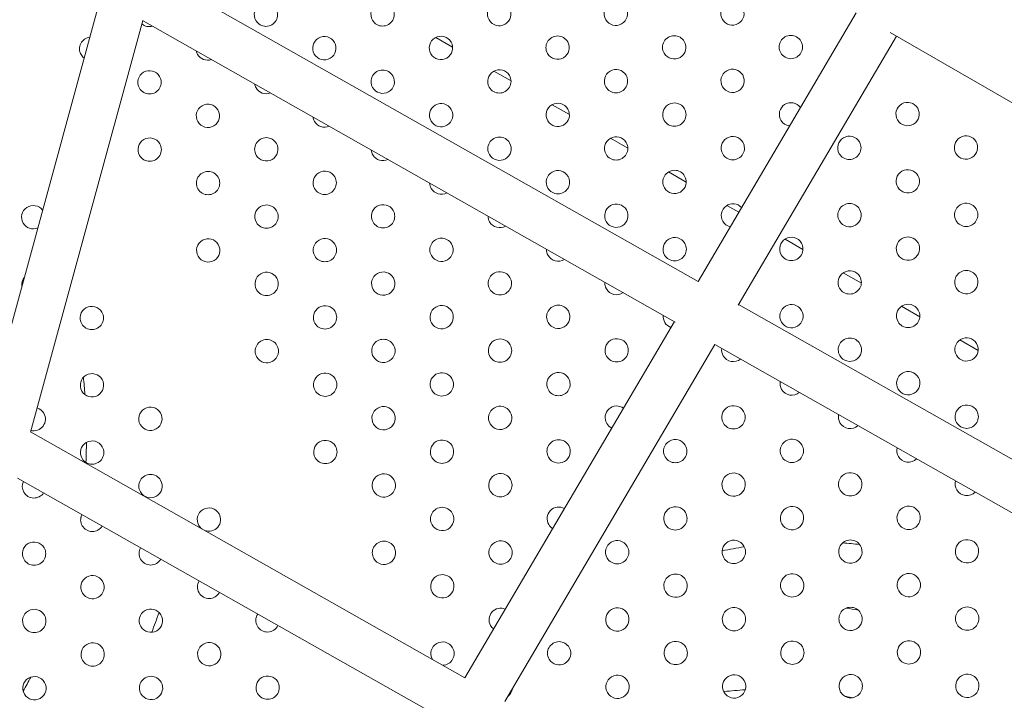
# Model space of a CAD drawing. Units: millimetres. Extents: x 18.4 to 35.4, y 4.2 to 24.6.
# Drawn here: x 22.3 to 22.6, y 18.8 to 19 of the extents above; entities that cross this region are included whole.
import ezdxf

# ---------------------------------------------------------------- set-up
doc = ezdxf.new("R2010")
doc.units = ezdxf.units.MM
doc.linetypes.add('ACAD_ISO02W100', pattern=[15, 12, -3])
doc.layers.get('0').update_dxf_attribs({"true_color": 0xc2ced6})
doc.layers.add('SEGURIDAD', color=6, linetype='ACAD_ISO02W100')
doc.styles.get("Standard").update_dxf_attribs({"font": 'arial.ttf'})
doc.dimstyles.new('ISO-25', dxfattribs={"dimtxt": 2.5, "dimasz": 2.5, "dimexe": 1.25, "dimexo": 0.625, "dimtad": 1, "dimtxsty": 'Standard', "dimcen": 2.5, "dimadec": 0, "dimazin": 0, "dimtfac": 1, "dimtmove": 0, "dimatfit": 3, "dimfxl": 1, "dimarcsym": 0})

# ---------------------------------------------------------------- blocks, each defined once
blk = doc.blocks.new('*D4')
at = {"layer": 'Defpoints', "color": 0, "transparency": 16777216}
for p in [(29.20041282735291, 21.05530256623992), (18.51299823453381, 16.27064997786336), (29.20041282735291, 5.470536942920296)]:
    blk.add_point(p, dxfattribs=at)
at = {"layer": 'SEGURIDAD', "color": 0, "lineweight": -2, "transparency": 16777216}
for p, q in [((29.20041282735291, 20.43030256623992), (29.20041282735291, 4.220536942920297)), ((18.51299823453381, 15.64564997786336), (18.51299823453381, 4.220536942920296)), ((21.01299823453381, 5.470536942920296), (26.70041282735291, 5.470536942920296))]:
    blk.add_line(p, q, dxfattribs=at)
at = {"layer": 'SEGURIDAD', "color": 0, "transparency": 16777216}
for points in [[(21.01299823453381, 5.887203609586963), (21.01299823453381, 5.053870276253629), (18.51299823453381, 5.470536942920296)], [(26.70041282735291, 5.887203609586963), (26.70041282735291, 5.053870276253629), (29.20041282735291, 5.470536942920296)]]:
    blk.add_solid(points, dxfattribs=at)
at = {"layer": 'SEGURIDAD', "color": 0, "transparency": 16777216, "insert": (23.85670553094336, 7.597924391760678), "char_height": 2.5, "attachment_point": 5}
blk.add_mtext('10,69', dxfattribs=at)

msp = doc.modelspace()

# ---------------------------------------------------------------- linework, layer by layer
at = {"color": 0, "linetype": 'Continuous', "lineweight": 0}
for p, q in [((22.49358147776275, 18.92841980463072), (22.3074818254936, 19.03386522863957)), ((22.25023143894032, 18.88492624413584), (22.28876994350685, 19.02607765036737)), ((22.26455828938106, 18.87665317407345), (22.3031335316964, 19.0179391362517)), ((22.48571111114416, 18.9144893444618), (22.30308422188864, 19.01796707554922)), ((22.4935714483363, 18.92840275639173), (22.54784391397061, 19.02065628423497)), ((22.40940065825725, 19.00881586635023), (22.40362566845488, 19.01215005826725)), ((22.50736202440476, 18.9202898030635), (22.56170078301511, 19.0126560171625)), ((22.55951694433861, 19.01391685700992), (22.77506061567874, 18.88947266033938)), ((22.42943351377471, 18.99724989182459), (22.42359268480413, 19.0006220960031)), ((22.44946513437662, 18.98568463027777), (22.44356093606893, 18.98909342076013)), ((22.46949555941956, 18.97412005898741), (22.46353038289362, 18.9775640552607)), ((22.48952482521054, 18.96255615699101), (22.48350098896935, 18.96603402046685)), ((22.50754363784199, 18.95215299066786), (22.50347272074487, 18.95450333574991)), ((22.52958001074785, 18.93943028483864), (22.52344554716547, 18.94297201903919)), ((22.54960599032893, 18.92786828013686), (22.54341943945201, 18.93144008695117)), ((22.69354455537905, 18.81511926243047), (22.50750402886206, 18.92053118535569)), ((22.56963093075046, 18.91630687539418), (22.56339437089719, 18.91990755490406)), ((22.41357144833637, 18.79241700116017), (22.48546745107433, 18.91462740403949)), ((22.42736202440483, 18.78430404783239), (22.49939000217273, 18.90673878476446)), ((22.68199968231602, 18.80327080448615), (22.4993727930605, 18.90674853557402)), ((22.58965485681983, 18.90474605628742), (22.58337031669453, 18.90837443722057)), ((22.41358147776282, 18.79243404939916), (22.26460995470461, 18.87684240386216)), ((22.40571111114423, 18.77850358923024), (22.26021235109965, 18.86094425077181))]:
    msp.add_line(p, q, dxfattribs=at)
for points in [[(22.46191990035096, 19.01825916893412, 0.9999999999999999), (22.46883779962717, 19.02227696305582, 0.9999999999999999)], [(22.50191977221768, 19.01836041432179, 0.9999999999999999), (22.50883767149388, 19.02237820844348, 0.9999999999999999)], [(22.34192028474992, 19.01795543277021, 0.9999999999999999), (22.34883818402612, 19.0219732268919, 0.9999999999999999)], [(22.38192015661663, 19.01805667815788, 0.9999999999999999), (22.38883805589283, 19.02207447227957, 0.9999999999999999)], [(22.42192002848334, 19.018157923546, 0.9999999999999999), (22.42883792775955, 19.02217571766769, 0.9999999999999999)], [(22.36194944770888, 19.00645908706892, 0.9999999999999999), (22.36886734698508, 19.01047688119061, 0.9999999999999999)], [(22.4019493195765, 19.00656033245704, 0.9999999999999999), (22.40886721885271, 19.01057812657874, 0.9999999999999999)], [(22.44194919144321, 19.00666157784516, 0.9999999999999999), (22.44886709071942, 19.01067937196686, 0.9999999999999999)], [(22.48194906330993, 19.00676282323283, 0.9999999999999999), (22.48886696258613, 19.01078061735453, 0.9999999999999999)], [(22.52194893517664, 19.00686406862096, 0.9999999999999999), (22.52886683445284, 19.01088186274265, 0.9999999999999999)], [(22.30197886693442, 18.99476025059229, 0.9999999999999999), (22.30889676621062, 18.99877804471399, 0.9999999999999999)], [(22.38197861066875, 18.99496274136808, 0.9999999999999999), (22.38889650994496, 18.99898053548978, 0.9999999999999999)], [(22.42197848253547, 18.99506398675621, 0.9999999999999999), (22.42889638181167, 18.9990817808779, 0.9999999999999999)], [(22.46197835440218, 18.99516523214388, 0.9999999999999999), (22.46889625367838, 18.99918302626557, 0.9999999999999999)], [(22.5019782262698, 18.995266477532, 0.9999999999999999), (22.508896125546, 18.99928427165369, 0.9999999999999999)], [(22.32200802989429, 18.983263904891, 0.9999999999999999), (22.3289259291705, 18.9872816990127, 0.9999999999999999)], [(22.40200777362772, 18.98346639566725, 0.9999999999999999), (22.40892567290392, 18.98748418978894, 0.9999999999999999)], [(22.44200764549534, 18.98356764105492, 0.9999999999999999), (22.44892554477154, 18.98758543517661, 0.9999999999999999)], [(22.48200751736205, 18.98366888644304, 0.9999999999999999), (22.48892541663825, 18.98768668056474, 0.9999999999999999)], [(22.56200726109547, 18.98387137721883, 0.9999999999999999), (22.56892516037168, 18.98788917134053, 0.9999999999999999)], [(22.30203732098654, 18.97166631380205, 0.9999999999999999), (22.30895522026275, 18.97568410792374, 0.9999999999999999)], [(22.34203719285325, 18.97176755919017, 0.9999999999999999), (22.34895509212946, 18.97578535331186, 0.9999999999999999)], [(22.42203693658759, 18.97197004996596, 0.9999999999999999), (22.42895483586379, 18.97598784408765, 0.9999999999999999)], [(22.4620368084543, 18.97207129535408, 0.9999999999999999), (22.4689547077305, 18.97608908947578, 0.9999999999999999)], [(22.50203668032101, 18.97217254074221, 0.9999999999999999), (22.50895457959722, 18.9761903348639, 0.9999999999999999)], [(22.54203655218863, 18.97227378612988, 0.9999999999999999), (22.54895445146484, 18.97629158025157, 0.9999999999999999)], [(22.58203642405535, 18.972375031518, 0.9999999999999999), (22.58895432333155, 18.97639282563969, 0.9999999999999999)], [(22.5620657151476, 18.96077744042904, 0.9999999999999999), (22.5689836144238, 18.96479523455073, 0.9999999999999999)], [(22.32206648394641, 18.96016996810121, 0.9999999999999999), (22.32898438322262, 18.96418776222291, 0.9999999999999999)], [(22.36206635581313, 18.96027121348934, 0.9999999999999999), (22.36898425508933, 18.96428900761103, 0.9999999999999999)], [(22.44206609954746, 18.96047370426513, 0.9999999999999999), (22.44898399882366, 18.96449149838682, 0.9999999999999999)], [(22.48206597141417, 18.96057494965325, 0.9999999999999999), (22.48898387069038, 18.96459274377494, 0.9999999999999999)], [(22.34209564690538, 18.94867362240038, 0.9999999999999999), (22.34901354618158, 18.95269141652207, 0.9999999999999999)], [(22.382095518773, 18.94877486778805, 0.9999999999999999), (22.3890134180492, 18.95279266190974, 0.9999999999999999)], [(22.46209526250642, 18.94897735856429, 0.9999999999999999), (22.46901316178263, 18.95299515268599, 0.9999999999999999)], [(22.54209500624076, 18.94917984934008, 0.9999999999999999), (22.54901290551696, 18.95319764346178, 0.9999999999999999)], [(22.58209487810747, 18.94928109472821, 0.9999999999999999), (22.58901277738367, 18.9532988888499, 0.9999999999999999)], [(22.36212480986525, 18.93717727669954, 0.9999999999999999), (22.36904270914145, 18.94119507082124, 0.9999999999999999)], [(22.40212468173196, 18.93727852208721, 0.9999999999999999), (22.40904258100817, 18.94129631620891, 0.9999999999999999)], [(22.4821244254663, 18.93748101286346, 0.9999999999999999), (22.4890423247425, 18.94149880698515, 0.9999999999999999)], [(22.52212429733301, 18.93758225825113, 0.9999999999999999), (22.52904219660921, 18.94160005237282, 0.9999999999999999)], [(22.56212416919972, 18.93768350363925, 0.9999999999999999), (22.56904206847592, 18.94170129776094, 0.9999999999999999)], [(22.32212493799854, 18.93707603131142, 0.9999999999999999), (22.32904283727474, 18.94109382543311, 0.9999999999999999)], [(22.3421541009575, 18.92557968561059, 0.9999999999999999), (22.3490720002337, 18.92959747973228, 0.9999999999999999)], [(22.38215397282421, 18.92568093099825, 0.9999999999999999), (22.38907187210042, 18.92969872511995, 0.9999999999999999)], [(22.42215384469183, 18.92578217638638, 0.9999999999999999), (22.42907174396804, 18.92979997050807, 0.9999999999999999)], [(22.54215346029197, 18.92608591255029, 0.9999999999999999), (22.54907135956817, 18.93010370667199, 0.9999999999999999)], [(22.58215333215959, 18.92618715793841, 0.9999999999999999), (22.5890712314358, 18.93020495206011, 0.9999999999999999)], [(22.28218352018304, 18.91388084913351, 0.9999999999999999), (22.28910141945924, 18.9178986432552, 0.9999999999999999)], [(22.36218326391737, 18.9140833399093, 0.9999999999999999), (22.36910116319358, 18.91810113403099, 0.9999999999999999)], [(22.40218313578409, 18.91418458529742, 0.9999999999999999), (22.40910103506029, 18.91820237941911, 0.9999999999999999)], [(22.4421830076508, 18.91428583068554, 0.9999999999999999), (22.449100906927, 18.91830362480724, 0.9999999999999999)], [(22.52218275138513, 18.91448832146133, 0.9999999999999999), (22.52910065066133, 18.91850611558303, 0.9999999999999999)], [(22.56218262325184, 18.91458956684946, 0.9999999999999999), (22.56910052252805, 18.91860736097115, 0.9999999999999999)], [(22.34221255500962, 18.90248574882034, 0.9999999999999999), (22.34913045428583, 18.90650354294203, 0.9999999999999999)], [(22.38221242687634, 18.90258699420846, 0.9999999999999999), (22.38913032615254, 18.90660478833016, 0.9999999999999999)], [(22.42221229874396, 18.90268823959659, 0.9999999999999999), (22.42913019802016, 18.90670603371828, 0.9999999999999999)], [(22.46221217061067, 18.90278948498425, 0.9999999999999999), (22.46913006988687, 18.90680727910595, 0.9999999999999999)], [(22.54221191434409, 18.9029919757605, 0.9999999999999999), (22.5491298136203, 18.90700976988219, 0.9999999999999999)], [(22.58221178621172, 18.90309322114817, 0.9999999999999999), (22.58912968548792, 18.90711101526986, 0.9999999999999999)], [(22.28224197423516, 18.89078691234371, 0.9999999999999999), (22.28915987351137, 18.89480470646541, 0.9999999999999999)], [(22.3622417179695, 18.89098940311951, 0.9999999999999999), (22.3691596172457, 18.8950071972412, 0.9999999999999999)], [(22.40224158983621, 18.89109064850763, 0.9999999999999999), (22.40915948911241, 18.89510844262932, 0.9999999999999999)], [(22.44224146170292, 18.8911918938953, 0.9999999999999999), (22.44915936097912, 18.89520968801699, 0.9999999999999999)], [(22.56224107730397, 18.89149563005921, 0.9999999999999999), (22.56915897658017, 18.8955134241809, 0.9999999999999999)], [(22.5022704965295, 18.87979679358259, 0.9999999999999999), (22.50918839580571, 18.88381458770428, 0.9999999999999999)], [(22.58227024026293, 18.87999928435838, 0.9999999999999999), (22.58918813953913, 18.88401707848007, 0.9999999999999999)], [(22.30227113719504, 18.87929056664242, 0.9999999999999999), (22.30918903647124, 18.88330836076412, 0.9999999999999999)], [(22.38227088092846, 18.87949305741867, 0.9999999999999999), (22.38918878020466, 18.88351085154036, 0.9999999999999999)], [(22.42227075279517, 18.87959430280634, 0.9999999999999999), (22.42918865207137, 18.88361209692803, 0.9999999999999999)], [(22.28230042828729, 18.86769297555347, 0.9999999999999999), (22.28921832756349, 18.87171076967516, 0.9999999999999999)], [(22.36230017202162, 18.86789546632971, 0.9999999999999999), (22.36921807129782, 18.87191326045141, 0.9999999999999999)], [(22.40230004388833, 18.86799671171738, 0.9999999999999999), (22.40921794316453, 18.87201450583908, 0.9999999999999999)], [(22.44229991575504, 18.8680979571055, 0.9999999999999999), (22.44921781503125, 18.8721157512272, 0.9999999999999999)], [(22.48229978762176, 18.86819920249363, 0.9999999999999999), (22.48921768689796, 18.87221699661532, 0.9999999999999999)], [(22.52229965948847, 18.8683004478813, 0.9999999999999999), (22.52921755876467, 18.87231824200299, 0.9999999999999999)], [(22.30232959124716, 18.85619662985263, 0.9999999999999999), (22.30924749052336, 18.86021442397433, 0.9999999999999999)], [(22.38232933498058, 18.85639912062842, 0.9999999999999999), (22.38924723425679, 18.86041691475012, 0.9999999999999999)], [(22.42232920684729, 18.85650036601655, 0.9999999999999999), (22.4292471061235, 18.86051816013824, 0.9999999999999999)], [(22.50232895058163, 18.85670285679234, 0.9999999999999999), (22.50924684985783, 18.86072065091403, 0.9999999999999999)], [(22.54232882244834, 18.85680410218046, 0.9999999999999999), (22.54924672172454, 18.86082189630216, 0.9999999999999999)], [(22.40235849794045, 18.84490277492759, 0.9999999999999999), (22.40927639721666, 18.84892056904928, 0.9999999999999999)], [(22.48235824167388, 18.84510526570338, 0.9999999999999999), (22.48927614095008, 18.84912305982508, 0.9999999999999999)], [(22.52235811354059, 18.8452065110915, 0.9999999999999999), (22.52927601281679, 18.8492243052132, 0.9999999999999999)], [(22.56235798540821, 18.84530775647963, 0.9999999999999999), (22.56927588468442, 18.84932555060132, 0.9999999999999999)], [(22.26238817343166, 18.83300144767472, 0.9999999999999999), (22.26930607270786, 18.83701924179641, 0.9999999999999999)], [(22.38238778903271, 18.83330518383863, 0.9999999999999999), (22.38930568830891, 18.83732297796033, 0.9999999999999999)], [(22.42238766089942, 18.83340642922676, 0.9999999999999999), (22.42930556017562, 18.83742422334845, 0.9999999999999999)], [(22.46238753276613, 18.83350767461442, 0.9999999999999999), (22.46930543204233, 18.83752546873612, 0.9999999999999999)], [(22.50238740463375, 18.83360892000255, 0.9999999999999999), (22.50930530390995, 18.83762671412424, 0.9999999999999999)], [(22.54238727650046, 18.83371016539067, 0.9999999999999999), (22.54930517577667, 18.83772795951236, 0.9999999999999999)], [(22.58238714836718, 18.83381141077834, 0.9999999999999999), (22.58930504764338, 18.83782920490003, 0.9999999999999999)], [(22.28241733639153, 18.82150510197388, 0.9999999999999999), (22.28933523566774, 18.82552289609558, 0.9999999999999999)], [(22.40241695199167, 18.8218088381378, 0.9999999999999999), (22.40933485126787, 18.82582663225949, 0.9999999999999999)], [(22.482416695726, 18.82201132891359, 0.9999999999999999), (22.48933459500221, 18.82602912303528, 0.9999999999999999)], [(22.52241656759271, 18.82211257430171, 0.9999999999999999), (22.52933446686892, 18.82613036842341, 0.9999999999999999)], [(22.56241643945943, 18.82221381968938, 0.9999999999999999), (22.56933433873563, 18.82623161381107, 0.9999999999999999)], [(22.26244662748378, 18.80990751088493, 0.9999999999999999), (22.26936452675999, 18.81392530500662, 0.9999999999999999)], [(22.30244649935049, 18.81000875627259, 0.9999999999999999), (22.3093643986267, 18.81402655039429, 0.9999999999999999)], [(22.46244598681825, 18.81041373782463, 0.9999999999999999), (22.46936388609446, 18.81443153194633, 0.9999999999999999)], [(22.50244585868587, 18.81051498321276, 0.9999999999999999), (22.50936375796208, 18.81453277733445, 0.9999999999999999)], [(22.54244573055259, 18.81061622860042, 0.9999999999999999), (22.54936362982879, 18.81463402272212, 0.9999999999999999)], [(22.5824456024193, 18.81071747398855, 0.9999999999999999), (22.5893635016955, 18.81473526811024, 0.9999999999999999)], [(22.44247527791141, 18.79881614673567, 0.9999999999999999), (22.44939317718762, 18.80283394085737, 0.9999999999999999)], [(22.48247514977813, 18.7989173921238, 0.9999999999999999), (22.48939304905433, 18.80293518624549, 0.9999999999999999)], [(22.52247502164484, 18.79901863751147, 0.9999999999999999), (22.52939292092104, 18.80303643163316, 0.9999999999999999)], [(22.56247489351155, 18.79911988289959, 0.9999999999999999), (22.56939279278775, 18.80313767702128, 0.9999999999999999)], [(22.28247579044366, 18.79841116518364, 0.9999999999999999), (22.28939368971986, 18.80242895930533, 0.9999999999999999)], [(22.32247566231037, 18.79851241057176, 0.9999999999999999), (22.32939356158657, 18.80253020469345, 0.9999999999999999)], [(22.26942298081211, 18.79083136821637, 0.9999999999999999), (22.26250508153591, 18.78681357409468, 0.9999999999999999)], [(22.30942285267882, 18.7909326136045, 0.9999999999999999), (22.30250495340262, 18.7869148194828, 0.9999999999999999)], [(22.34942272454553, 18.79103385899262, 0.9999999999999999), (22.34250482526933, 18.78701606487093, 0.9999999999999999)], [(22.46942234014658, 18.79133759515653, 0.9999999999999999), (22.46250444087038, 18.78731980103484, 0.9999999999999999)], [(22.50250431273709, 18.78742104642251, 0.9999999999999999), (22.50942221201329, 18.7914388405442, 0.9999999999999999)], [(22.54250418460471, 18.78752229181063, 0.9999999999999999), (22.54942208388091, 18.79154008593233, 0.9999999999999999)], [(22.58250405647142, 18.78762353719875, 0.9999999999999999), (22.58942195574762, 18.79164133132045, 0.9999999999999999)]]:
    msp.add_lwpolyline(points, format="xyb", close=True, dxfattribs=at)
for points in [[(22.28499290136822, 19.01224382844173, 0.5439802968568741), (22.28194970397546, 19.00625659629313, 0.1022123374815147), (22.28302888759221, 19.00505041735431)], [(22.32149599013195, 19.00753483300938, 0.07933163571842276), (22.32194957584217, 19.00635784168125, 0.3579362851292801), (22.32670576644785, 19.00458293564574)], [(22.34149358018501, 18.99620405223327, 0.08994225873584112), (22.34197873880204, 18.99486149597996, 0.3698665090512882), (22.34689318094397, 18.9931445989548)], [(22.52870599292561, 18.98812522615134, 0.9509131432509706), (22.52200738922876, 18.98377013183116, 0.2354866178765282), (22.52498933656983, 18.98180757213049)], [(22.36149887562402, 18.98486890552983, 0.1002199030281878), (22.362007901761, 18.98336515027913, 0.3814895606624122), (22.36707289004691, 18.98171062819091)], [(22.38151117328207, 18.97352979131765, 0.110213385379607), (22.38203706472088, 18.97186880457829, 0.3928552277220245), (22.38724559693688, 18.97028062493672)], [(22.40152990022214, 18.96218703422578, 0.1199629199248505), (22.40206622767984, 18.960372458877, 0.4040047498106242), (22.40741187454193, 18.95885426456038)], [(22.26877677322585, 18.95285051994932, 0.9473398035218612), (22.26209590317195, 18.94847113162413, 0.378700992946567), (22.26712511129626, 18.94680113098505)], [(22.50850526990263, 18.95378759394351, 0.8979681123724259), (22.50209513437314, 18.94907860395196, 0.205545386756295), (22.50462761601745, 18.94719627279327)], [(22.42155458347457, 18.95084090224508, 0.1295022102982444), (22.42209539063971, 18.94887611317617, 0.4149729164160916), (22.42757219583463, 18.94743127907321)], [(22.44158482840838, 18.9394916189763, 0.1388599421450786), (22.44212455359867, 18.93737976747533, 0.4257895642812683), (22.44772695544579, 18.9360114448768)], [(22.46162030293088, 18.92813937258285, 0.148060874140285), (22.46215371655855, 18.9258834217745, 0.4364806731544036), (22.46787648546793, 18.9245945738017)], [(22.48166072569327, 18.91678432248056, 0.1571266544132521), (22.48218287951842, 18.91438707607321, 0.1769570844751682), (22.48429261376435, 18.91263038980269)], [(22.50170585715193, 18.90542660439746, 0.1660764417984236), (22.50221204247738, 18.90289073037238, 0.4575756494586559), (22.50816094033876, 18.90176910705389)], [(22.52175549269013, 18.89406633426919, 0.1749273884179054), (22.52224120543725, 18.89139438467154, 0.4680186774927471), (22.52829630934621, 18.89036025971441)], [(22.26474102424426, 18.87732246010372, 0.6648068335332601), (22.26918916460362, 18.88320711537645, 0.1926959900983252), (22.26684784289504, 18.88503890937466)], [(22.46802580223293, 18.8849797066623, 0.8038833261507218), (22.46227062466279, 18.87969554819446, 0.1492280484655829), (22.46398219653888, 18.87810629698755)], [(22.54180945725306, 18.88270361128211, 0.1836950210378663), (22.54227036839622, 18.87989803897025, 0.4784153675983125), (22.54842734932829, 18.87895386523331)], [(22.56186760113971, 18.8713385202619, 0.1923935467612163), (22.56229953135609, 18.86840169326942, 0.4887816013112591), (22.5685542099877, 18.86754983878656)], [(22.26217982668744, 18.85982946471441, 0.2479246007734614), (22.26232971937954, 18.85609538446451, 0.5561936792077657), (22.26912334146954, 18.85589521845732)], [(22.58192979665329, 18.85997113355971, 0.2010361021556001), (22.58232869431505, 18.85690534756858, 0.4991323071277256), (22.58867701901793, 18.85614810802126)], [(22.32437874361838, 18.84297697094681, 0.7082458257795516), (22.32927665348232, 18.84871807827349, 0.9999999999999999), (22.32235875420612, 18.8447002841518, 0.09569259508576654), (22.32335570807419, 18.84355663036796)], [(22.4477502531939, 18.85051488355621, 0.7607211430384833), (22.44235836980717, 18.84500402031571, 0.1219572671892547), (22.44369530200252, 18.84362218855038)], [(22.28226634361819, 18.84844829731989, 0.2564782739816449), (22.28235888233941, 18.84459903876368, 0.5667711717134295), (22.28922182908487, 18.84450726838461)], [(22.30235645974584, 18.83706509059284, 0.2650569528772134), (22.30238804529837, 18.83310269306284, 0.5774326330010003), (22.30931671750157, 18.83312135764449)], [(22.3224501676677, 18.82567984873151, 0.2736707752024708), (22.32241720825824, 18.82160634736155, 0.5881916233804805), (22.32940801412676, 18.82173748203921)], [(22.42745138066017, 18.8160104146545, 0.7191623637140493), (22.42244611495154, 18.81031249243651, 0.09478405834383184), (22.42343173096191, 18.80917772590755)], [(22.34254747111981, 18.8142925696138, 0.2823300355944651), (22.34244637121812, 18.81011000166072, 0.599062171809424), (22.3494957152208, 18.81035564368987)], [(22.40600930024993, 18.79672450055606, 0.5719737965030481), (22.40939330531999, 18.80273269546925, 0.9974442104407293), (22.4024651696227, 18.79873263088991)]]:
    msp.add_lwpolyline(points, format="xyb", dxfattribs=at)
for centre, radius, start, end in [((23.00005696166681, 19.80356504992869), 2.226564073271226, 92.80640487421212, 207.1935951138427), ((22.30537936252131, 19.01986308444293), 0.00399999999999995, 230.2128532208581, 286.4155481308339), ((22.26561330686218, 18.92738609189519), 0.003999999999999475, 140.767527989382, 188.6899969569899), ((22.53228399789168, 18.68909578602961), 0.1499999999999956, 83.59578347666809, 85.83490358465627), ((22.53228399789168, 18.68909578602961), 0.1500000000002046, 98.75491368328926, 101.701268338551), ((22.11961955735933, 18.88004187668412), 0.1999999999991062, 338.8958148494103, 340.9838060663745), ((22.42596351864177, 18.78922745270756), 0.004000000000000128, 307.2699234006319, 351.7937410757137)]:
    msp.add_arc(centre, radius, start, end, dxfattribs=at)
for points in [[(22.28327606901166, 18.88961460225937), (22.28313674915171, 18.89158685120128), (22.28297023615596, 18.89355745957846), (22.28277688575236, 18.89552527841306)], [(22.28363531752802, 18.86631242318617), (22.28372877875699, 18.8686013797228), (22.2837835338205, 18.87089423927409), (22.28380014296636, 18.87318919226891)], [(22.28182052201282, 18.84646126255257), (22.28188686136036, 18.84692267107766), (22.28195150569081, 18.84738446502524), (22.28201445982995, 18.84784662880747)], [(22.54849523100347, 18.81567291936972), (22.54711639640664, 18.81589054219558), (22.5457340806779, 18.81610256486783), (22.54434906083225, 18.81631023738464)], [(22.26208272980057, 18.78785525884723), (22.26299459002439, 18.78942876267593), (22.26387610345137, 18.79101952850669), (22.26472757511419, 18.79262657110348)]]:
    msp.add_open_spline(points, degree=3, dxfattribs=at)
for points, knots in [([(22.50979570015807, 18.78828433419312), (22.50725313480052, 18.78815371394785), (22.50486504554647, 18.78795391289941), (22.50255308379201, 18.78766240531604), (22.50246926066757, 18.78765169387452), (22.50238566397547, 18.78764086839055)], [-780.9467046107145, -780.9467046107145, -780.9467046107145, -780.9467046107145, -771.5215489358026, -771.5215489358026, -771.165975842965, -771.165975842965, -771.165975842965, -771.165975842965]), ([(22.54662727785944, 18.78558671003975), (22.54627331578922, 18.78564509664602), (22.54591826939759, 18.7857031400863), (22.54507356072736, 18.78584004544291), (22.54458296710436, 18.78591862309759), (22.54409042777297, 18.78599664922967)], [-20.90944496351949, -20.90944496351949, -20.90944496351949, -20.90944496351949, -19.79343500869133, -19.79343500869133, -18.26221764592754, -18.26221764592754, -18.26221764592754, -18.26221764592754])]:
    msp.add_open_spline(points, degree=3, knots=knots, dxfattribs=at)
at = {"layer": 'SEGURIDAD', "ltscale": 0.1}
msp.add_rational_spline([(26.85613144554067, 13.86353860806658), (26.85519156714128, 13.74801923894641), (26.84853972749562, 13.67522168054597), (26.83699594384017, 13.54890045292514), (26.83119900602931, 13.49871330491894), (26.82169329960949, 13.41848748711102), (26.81800447754474, 13.38837862479955), (26.80886585787469, 13.31698128748254), (26.8030915078594, 13.27026000005396), (26.78167881768503, 13.14322515044431), (26.76920967048307, 13.07350388504199), (26.71656584467812, 12.87485062611027), (26.6779124357598, 12.74401882426478), (26.53413313319287, 12.45733851248321), (26.45389291826872, 12.32492130175612), (26.23251477059158, 12.05992681415283), (26.0904407921051, 11.93026623608665), (25.79172725708918, 11.72887079954777), (25.63842574268217, 11.65731505744866), (25.37531880811147, 11.56341933896224), (25.26426577506524, 11.53868399435593), (25.08488430570792, 11.50729178680683), (25.01560613094136, 11.50054798752619), (24.8419941756862, 11.48738865897741), (24.77940905074269, 11.48855774426447), (24.68291168107516, 11.48848531911936), (24.65044958673333, 11.48887142107323), (24.5842967584691, 11.48942286868303), (24.55197072607922, 11.48956245381325), (24.46115147225171, 11.49145708668504), (24.4072678404039, 11.49241830655078), (24.23733017398571, 11.50612478629047), (24.11808035604768, 11.51638726730718), (23.82705742195943, 11.59365838638776), (23.69099675442421, 11.63965217818852), (23.39372163953061, 11.79224548796147), (23.23450978772905, 11.90121047622832), (22.96242049614398, 12.15801671909168), (22.8517059190387, 12.30242012327293), (22.6924940703876, 12.5645010014576), (22.64161321413326, 12.68138590705025), (22.56970412192088, 12.87552132176724), (22.5481319811142, 12.95427157708658), (22.52683649776219, 13.0421529979724), (22.52200326948636, 13.06325940866963), (22.51771344729465, 13.08302262840512), (22.48275300748582, 13.24408544712271), (22.37792814146797, 13.37126725159655), (22.2265048454047, 13.43633989818647), (22.10856175380562, 13.48702476185746), (21.5093401179185, 13.74237435497492), (20.49034493498214, 14.13241139862261), (19.39651247210622, 14.70688218313936), (18.66031664672612, 15.44618419120171), (18.39459977899678, 16.52555710568258), (18.74200449009969, 17.47056256321125), (19.41733451722471, 18.14880833938481), (18.86957817078066, 19.05848824983914), (18.92629193001117, 20.62497013011863), (19.78274452960877, 22.55025674740256), (21.21784984526316, 23.5166223263791), (22.06258032239231, 23.7132391795909), (22.27905763660376, 23.76136794830115), (22.32884469005099, 23.77243695841348), (22.3763740191998, 23.79093659480151), (22.42054363836126, 23.8164379363144), (22.84070718248557, 24.05901947161861), (23.26087072660994, 24.3016010069227), (23.68103427073431, 24.54418254222679), (23.83952791978829, 24.63568889317302), (24.02254062168065, 24.63568889317302), (24.18103427073464, 24.54418254222678), (24.97031012194308, 24.08849391706632), (25.75958597315152, 23.63280529190585), (26.54886182435996, 23.17711666674539), (26.62948584719096, 23.13056836546066), (26.71973734762916, 23.10772883659953), (26.81279778241793, 23.11032361729699), (26.93404230991124, 23.11370424796274), (27.03307733804942, 23.10573594794889), (27.24171943839121, 23.07987600194021), (27.3252713472739, 23.05913459422272), (27.40594854938623, 23.03895745301097), (27.42359339741412, 23.03420812491449), (27.46523145321457, 23.02275189363018), (27.48620904702346, 23.01674295783196), (27.54955006416994, 22.99783165001441), (27.59232585174484, 22.98404122083631), (27.72159787843738, 22.93889220454123), (27.80906171589969, 22.90367803980698), (27.98330509646501, 22.82264103411464), (28.06995726859461, 22.77664769224538), (28.19864419057496, 22.6995351539004), (28.24326306715094, 22.67102352659716), (28.31400418197832, 22.62308627846436), (28.34094481012924, 22.60413606421426), (28.38924066396118, 22.56896438364358), (28.41782882015606, 22.54802943160617), (28.50088620729836, 22.48140385494524), (28.55343404589235, 22.43728834165654), (28.67165361119878, 22.32152092490873), (28.73542723118548, 22.25335135274579), (28.85181834054754, 22.10147397089067), (28.90234655225063, 22.02764343166245), (28.99554192110542, 21.86309713255705), (29.03767206497064, 21.77420505418023), (29.10277664684614, 21.60633888766643), (29.12774061948764, 21.52436600754426), (29.20365540944822, 21.21033748337132), (29.20642693700819, 21.01651080858782), (29.18934837350052, 20.719600805763), (29.16880703106867, 20.61250113697486), (29.13880510890652, 20.47470196362248), (29.12723787249377, 20.43125542949946), (29.11118456793962, 20.37250459280044), (29.10503132862409, 20.35110557300919), (29.09129628790584, 20.30469363830951), (29.08439008278848, 20.28219728604297), (29.06376380500395, 20.21701671614536), (29.05014004031932, 20.17665198538081), (29.01128507429696, 20.0659322398089), (28.98828826072164, 20.0061757627543), (28.96931443182084, 19.95678670605993), (28.96772223348375, 19.95264505566283), (28.96617903354385, 19.94863081876934), (28.96617903354385, 19.94863081876934), (28.96617903354385, 19.94863081876934), (28.96617903354385, 19.94863081876934), (28.83309215834742, 19.58596959218657), (28.62430410323055, 19.10696892940379), (28.53362045465365, 18.9551708343309), (28.31592887491245, 18.64213058302221), (28.18546139510076, 18.48324707264153), (28.04381483550704, 18.33523821490042), (27.93282318977501, 18.21926118905016), (27.88548676980383, 18.06586927501397), (27.91182006743215, 17.90751406233251), (27.92671910391491, 17.81791874752314), (27.93844224445848, 17.72524492478991), (27.95974680210159, 17.46229958325898), (27.96155288344728, 17.28464357012929), (27.92532983669228, 16.90373794800807), (27.88713368784334, 16.69988262656601), (27.78060138701726, 16.38144532847978), (27.73681100581383, 16.27336725905434), (27.62996301424575, 16.05740955147498), (27.56963688099416, 15.95598089362874), (27.43122067730087, 15.75109117532398), (27.35202622777484, 15.65341459887597), (27.19883988912109, 15.48138887364269), (27.12585624602205, 15.40856928841512), (27.06131236410457, 15.34800140356953), (26.96733218238341, 15.25981053783371), (26.91246383756731, 15.14319420924839), (26.90442971497916, 15.01456545573731), (26.89534566975896, 14.86912712059909), (26.88793024808649, 14.72362974312301), (26.87090091850024, 14.3309427162287), (26.8632266431738, 14.08149019694026), (26.85535726679385, 13.82415200931475)], [1, 1, 1, 1, 1, 1, 1, 1, 1, 1, 1, 1, 1, 1, 1, 1, 1, 1, 1, 1, 1, 1, 1, 1, 1, 1, 1, 1, 1, 1, 1, 1, 1, 1, 1, 1, 1, 1, 1, 1, 1, 1, 1, 1, 1, 1, 0.9260162941366001, 0.9260162941366001, 1, 1, 1, 1, 1, 1, 1, 1, 1, 1, 1, 1, 1, 1, 1, 0.9922715390777931, 0.9922715390777931, 1, 1, 1, 1, 0.9106836025228322, 0.9106836025228322, 1, 1, 1, 1, 0.9748165100727818, 0.9748165100727818, 1, 1, 1, 1, 1, 1, 1, 1, 1, 1, 1, 1, 1, 1, 1, 1, 1, 1, 1, 1, 1, 1, 1, 1, 1, 1, 1, 1, 1, 1, 1, 1, 1, 1, 1, 1, 1, 1, 1, 1, 1, 1, 1, 1, 1, 1, 1, 1, 1, 1, 1, 1, 1, 1, 1, 1, 1, 0.92948000824216, 0.92948000824216, 1, 1, 1, 1, 1, 1, 1, 1, 1, 1, 1, 1, 1, 1, 1, 1, 0.9530853637084301, 0.9530853637084301, 1, 1, 1, 1, 1, 1], degree=3, knots=[0, 0, 0, 0, 134.1657236284215, 134.1657236284215, 268.3314472568429, 268.3314472568429, 361.078615896358, 361.078615896358, 453.825784535873, 453.825784535873, 526.6960520052021, 526.6960520052021, 599.5663194745312, 599.5663194745312, 647.4872526192032, 647.4872526192032, 695.4081857638753, 695.4081857638753, 743.3291189085473, 743.3291189085473, 791.2500520532194, 791.2500520532194, 839.1709851978915, 839.1709851978915, 938.8010253879993, 938.8010253879993, 1038.431065578107, 1038.431065578107, 1129.633782071199, 1129.633782071199, 1208.510169121102, 1208.510169121102, 1287.386556171005, 1287.386556171005, 1336.306671692473, 1336.306671692473, 1385.226787213942, 1385.226787213942, 1434.146902735411, 1434.146902735411, 1483.067018256879, 1483.067018256879, 1531.987133778348, 1531.987133778348, 1548.933218113644, 1548.933218113644, 1548.933218113644, 1549.884390670207, 1549.884390670207, 1549.884390670207, 1550.269476704626, 1551.838550142642, 1553.16026657085, 1553.947367648125, 1554.896173862192, 1556.295311954587, 1556.921571728057, 1557.349582949148, 1559.167679927934, 1561.48031243466, 1563.416119923533, 1564.080764065305, 1564.080764065305, 1564.080764065305, 1564.385593975912, 1564.385593975912, 1564.385593975912, 1565.385593975912, 1565.385593975912, 1565.385593975912, 1566.432791527109, 1566.432791527109, 1566.432791527109, 1567.432791527109, 1567.432791527109, 1567.432791527109, 1567.984265828773, 1567.984265828773, 1567.984265828773, 1568.014256704349, 1568.014256704349, 1568.061780793636, 1568.061780793636, 1568.087424547328, 1568.087424547328, 1568.11306830102, 1568.11306830102, 1568.164355808404, 1568.164355808404, 1568.266930823171, 1568.266930823171, 1568.371439808121, 1568.371439808121, 1568.429049514031, 1568.429049514031, 1568.465668153309, 1568.465668153309, 1568.496161498302, 1568.496161498302, 1568.526654843294, 1568.526654843294, 1568.553721701339, 1568.553721701339, 1568.573050875805, 1568.573050875805, 1568.590635413641, 1568.590635413641, 1568.608219951478, 1568.608219951478, 1568.661557310752, 1568.661557310752, 1568.714894670026, 1568.714894670026, 1568.753873553363, 1568.753873553363, 1568.789205584344, 1568.789205584344, 1568.824537615325, 1568.824537615325, 1568.895201677287, 1568.895201677287, 1569.036529801211, 1569.036529801211, 1569.049905559337, 1569.049905559337, 1569.049905559337, 1569.402407444362, 1569.402407444362, 1569.976468197048, 1569.976468197048, 1570.263498573392, 1570.263498573392, 1570.59450126133, 1570.59450126133, 1570.59450126133, 1571.522722581562, 1571.522722581562, 1571.522722581562, 1571.645598358321, 1571.645598358321, 1571.858347769441, 1571.858347769441, 1572.071097180561, 1572.071097180561, 1572.177471886121, 1572.177471886121, 1572.283846591681, 1572.283846591681, 1572.423810608354, 1572.423810608354, 1572.573887377693, 1572.573887377693, 1572.573887377693, 1573.328675672264, 1573.328675672264, 1573.328675672264, 1573.797305022743, 1573.797305022743, 1574.583053160995, 1574.583053160995, 1574.583053160995, 1574.583053160995], dxfattribs=at)

# ---------------------------------------------------------------- dimensions: what is measured, and where the dimension line sits
at = {"layer": 'SEGURIDAD'}
dim = msp.add_linear_dim(base=(29.20041282735291, 5.470536942920296), p1=(18.51299823453381, 16.27064997786336), p2=(29.20041282735291, 21.05530256623992), dimstyle='ISO-25', dxfattribs=at)
dim.commit()
dim.dimension.update_dxf_attribs({"geometry": '*D4', "text_midpoint": (23.85670553094336, 7.597924391760678)})

doc.saveas('drawing.dxf')
